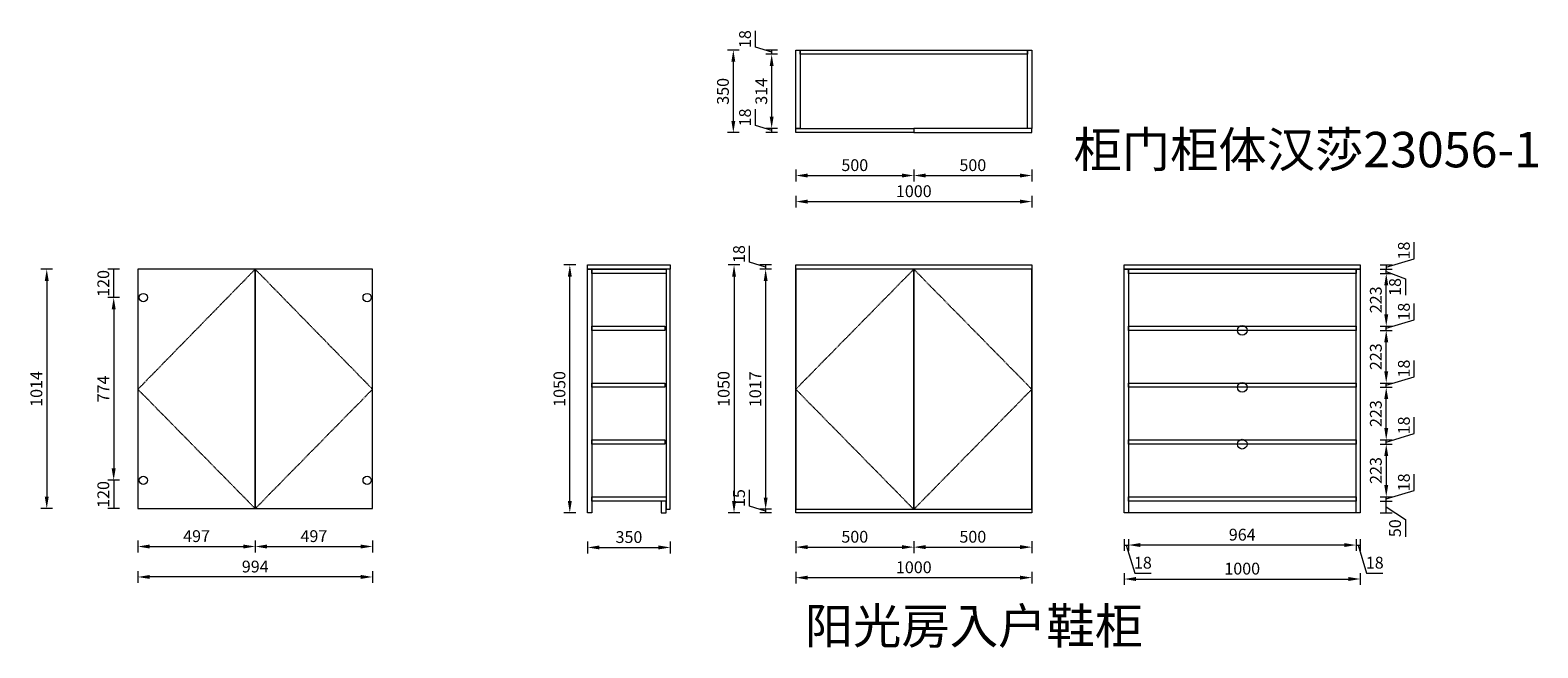
# Model space of a CAD drawing. Units: millimetres. Extents: x 937292 to 943678, y 9977 to 12594.
import ezdxf

# ---------------------------------------------------------------- set-up
doc = ezdxf.new("R2010")
doc.units = ezdxf.units.MM
doc.header["$LTSCALE"] = 0.3
doc.header["$PDMODE"] = 3
doc.linetypes.add('虚线', pattern=[2, 1, -1])
doc.layers.get('0').update_dxf_attribs({"lineweight": 25})
doc.styles.add('细黑', font='txt', dxfattribs={"width": 0.75, "height": 50})
doc.dimstyles.new('大尺寸带箭头', dxfattribs={"dimscale": 25, "dimtxt": 2, "dimasz": 2, "dimexe": 1, "dimexo": 1, "dimgap": 0.5, "dimtad": 1, "dimdec": 0, "dimtxsty": '细黑', "dimcen": 0, "dimclrd": 107, "dimclre": 107, "dimclrt": 256, "dimadec": 0, "dimazin": 0, "dimtfac": 1, "dimtdec": 0, "dimtmove": 1, "dimatfit": 3, "dimfxl": 1, "dimfxlon": 1, "dimlwd": 5, "dimlwe": 5, "dimarcsym": 0})

# ---------------------------------------------------------------- blocks, each defined once
blk = doc.blocks.new('*D0')
at = {"color": 107, "lineweight": 5, "transparency": 16777216}
for p, q in [((940535.2, 12003), (940535.2, 11953)), ((940585.2, 11978), (940985.2, 11978)), ((941035.2, 12003), (941035.2, 11953))]:
    blk.add_line(p, q, dxfattribs=at)
for points in [[(940585.2, 11986.3), (940585.2, 11969.6), (940535.2, 11978)], [(940985.2, 11986.3), (940985.2, 11969.6), (941035.2, 11978)]]:
    blk.add_solid(points, dxfattribs=at)
at = {"layer": 'Defpoints', "color": 0, "lineweight": 5, "transparency": 16777216}
for p in [(940535.2, 12159.6), (941035.2, 12159.6), (941035.2, 11978)]:
    blk.add_point(p, dxfattribs=at)
at = {"lineweight": 5, "transparency": 16777216, "insert": (940785.2, 12015.5), "char_height": 50, "attachment_point": 5, "style": '细黑'}
blk.add_mtext('500', dxfattribs=at)
blk = doc.blocks.new('*D1')
at = {"color": 107, "lineweight": 5, "transparency": 16777216}
for p, q in [((941035.2, 12003), (941035.2, 11953)), ((941085.2, 11978), (941485.2, 11978)), ((941535.2, 12003), (941535.2, 11953))]:
    blk.add_line(p, q, dxfattribs=at)
for points in [[(941085.2, 11986.3), (941085.2, 11969.6), (941035.2, 11978)], [(941485.2, 11986.3), (941485.2, 11969.6), (941535.2, 11978)]]:
    blk.add_solid(points, dxfattribs=at)
at = {"layer": 'Defpoints', "color": 0, "lineweight": 5, "transparency": 16777216}
for p in [(941035.2, 12159.6), (941535.2, 12159.6), (941535.2, 11978)]:
    blk.add_point(p, dxfattribs=at)
at = {"lineweight": 5, "transparency": 16777216, "insert": (941285.2, 12015.5), "char_height": 50, "attachment_point": 5, "style": '细黑'}
blk.add_mtext('500', dxfattribs=at)
blk = doc.blocks.new('*D2')
at = {"color": 107, "lineweight": 5, "transparency": 16777216}
for p, q in [((940535.2, 11892.6), (940535.2, 11842.6)), ((941535.2, 11892.6), (941535.2, 11842.6)), ((940585.2, 11867.6), (941485.2, 11867.6))]:
    blk.add_line(p, q, dxfattribs=at)
for points in [[(940585.2, 11875.9), (940585.2, 11859.2), (940535.2, 11867.6)], [(941485.2, 11875.9), (941485.2, 11859.2), (941535.2, 11867.6)]]:
    blk.add_solid(points, dxfattribs=at)
at = {"layer": 'Defpoints', "color": 0, "lineweight": 5, "transparency": 16777216}
for p in [(940535.2, 12298.4), (941535.2, 12298.4), (941535.2, 11867.6)]:
    blk.add_point(p, dxfattribs=at)
at = {"lineweight": 5, "transparency": 16777216, "insert": (941035.2, 11905.1), "char_height": 50, "attachment_point": 5, "style": '细黑'}
blk.add_mtext('1000', dxfattribs=at)
blk = doc.blocks.new('*D3')
at = {"color": 107, "lineweight": 5, "transparency": 16777216}
for p, q in [((940364.4, 12189.2), (940364.4, 12258.6)), ((940433.2, 12168.6), (940364.4, 12189.2)), ((940458.2, 12177.6), (940408.2, 12177.6)), ((940458.2, 12159.6), (940408.2, 12159.6)), ((940433.2, 12159.6), (940433.2, 12177.6)), ((940433.2, 12159.6), (940433.2, 12177.6))]:
    blk.add_line(p, q, dxfattribs=at)
at = {"layer": 'Defpoints', "color": 0, "lineweight": 5, "transparency": 16777216}
for p in [(940433.2, 12177.6), (940668.5, 12177.6), (940668.5, 12159.6)]:
    blk.add_point(p, dxfattribs=at)
at = {"lineweight": 5, "transparency": 16777216, "insert": (940326.9, 12223.9), "char_height": 50, "attachment_point": 5, "rotation": 90, "style": '细黑'}
blk.add_mtext('18', dxfattribs=at)
blk = doc.blocks.new('*D4')
at = {"color": 107, "lineweight": 5, "transparency": 16777216}
for p, q in [((940458.2, 12491.6), (940408.2, 12491.6)), ((940433.2, 12227.6), (940433.2, 12441.6)), ((940458.2, 12177.6), (940408.2, 12177.6))]:
    blk.add_line(p, q, dxfattribs=at)
for points in [[(940424.8, 12441.6), (940441.5, 12441.6), (940433.2, 12491.6)], [(940424.8, 12227.6), (940441.5, 12227.6), (940433.2, 12177.6)]]:
    blk.add_solid(points, dxfattribs=at)
at = {"layer": 'Defpoints', "color": 0, "lineweight": 5, "transparency": 16777216}
for p in [(940433.2, 12491.6), (940633, 12491.6), (940668.5, 12177.6)]:
    blk.add_point(p, dxfattribs=at)
at = {"lineweight": 5, "transparency": 16777216, "insert": (940395.7, 12334.6), "char_height": 50, "attachment_point": 5, "rotation": 90, "style": '细黑'}
blk.add_mtext('314', dxfattribs=at)
blk = doc.blocks.new('*D5')
at = {"color": 107, "lineweight": 5, "transparency": 16777216}
for p, q in [((940364.4, 12521.2), (940364.4, 12590.6)), ((940433.2, 12500.6), (940364.4, 12521.2)), ((940458.2, 12509.6), (940408.2, 12509.6)), ((940458.2, 12491.6), (940408.2, 12491.6)), ((940433.2, 12491.6), (940433.2, 12509.6)), ((940433.2, 12491.6), (940433.2, 12509.6))]:
    blk.add_line(p, q, dxfattribs=at)
at = {"layer": 'Defpoints', "color": 0, "lineweight": 5, "transparency": 16777216}
for p in [(940433.2, 12509.6), (940632.2, 12509.6), (940633, 12491.6)]:
    blk.add_point(p, dxfattribs=at)
at = {"lineweight": 5, "transparency": 16777216, "insert": (940326.9, 12555.9), "char_height": 50, "attachment_point": 5, "rotation": 90, "style": '细黑'}
blk.add_mtext('18', dxfattribs=at)
blk = doc.blocks.new('*D6')
at = {"color": 107, "lineweight": 5, "transparency": 16777216}
for p, q in [((940295.8, 12509.6), (940245.8, 12509.6)), ((940270.8, 12459.6), (940270.8, 12209.6)), ((940295.8, 12159.6), (940245.8, 12159.6))]:
    blk.add_line(p, q, dxfattribs=at)
for points in [[(940262.5, 12459.6), (940279.2, 12459.6), (940270.8, 12509.6)], [(940262.5, 12209.6), (940279.2, 12209.6), (940270.8, 12159.6)]]:
    blk.add_solid(points, dxfattribs=at)
at = {"layer": 'Defpoints', "color": 0, "lineweight": 5, "transparency": 16777216}
for p in [(940653, 12509.6), (940270.8, 12159.6), (940653, 12159.6)]:
    blk.add_point(p, dxfattribs=at)
at = {"lineweight": 5, "transparency": 16777216, "insert": (940233.3, 12334.6), "char_height": 50, "attachment_point": 5, "rotation": 90, "style": '细黑'}
blk.add_mtext('350', dxfattribs=at)
blk = doc.blocks.new('*D7')
at = {"color": 107, "lineweight": 5, "transparency": 16777216}
for p, q in [((940339, 11610.6), (940339, 11680.1)), ((940407.7, 11590), (940339, 11610.6)), ((940432.7, 11599), (940382.7, 11599)), ((940432.7, 11581), (940382.7, 11581)), ((940407.7, 11599), (940407.7, 11581)), ((940407.7, 11599), (940407.7, 11581))]:
    blk.add_line(p, q, dxfattribs=at)
at = {"layer": 'Defpoints', "color": 0, "lineweight": 5, "transparency": 16777216}
for p in [(940407.7, 11581), (940666.9, 11599), (940666.9, 11581)]:
    blk.add_point(p, dxfattribs=at)
at = {"lineweight": 5, "transparency": 16777216, "insert": (940301.5, 11645.3), "char_height": 50, "attachment_point": 5, "rotation": 90, "style": '细黑'}
blk.add_mtext('18', dxfattribs=at)
blk = doc.blocks.new('*D8')
at = {"color": 107, "lineweight": 5, "transparency": 16777216}
for p, q in [((940432.7, 11581), (940382.7, 11581)), ((940407.7, 11531), (940407.7, 10614)), ((940432.7, 10564), (940382.7, 10564))]:
    blk.add_line(p, q, dxfattribs=at)
for points in [[(940399.4, 11531), (940416.1, 11531), (940407.7, 11581)], [(940399.4, 10614), (940416.1, 10614), (940407.7, 10564)]]:
    blk.add_solid(points, dxfattribs=at)
at = {"layer": 'Defpoints', "color": 0, "lineweight": 5, "transparency": 16777216}
for p in [(940666.9, 11581), (940407.7, 10564), (940620.4, 10564)]:
    blk.add_point(p, dxfattribs=at)
at = {"lineweight": 5, "transparency": 16777216, "insert": (940370.2, 11072.5), "char_height": 50, "attachment_point": 5, "rotation": 90, "style": '细黑'}
blk.add_mtext('1017', dxfattribs=at)
blk = doc.blocks.new('*D9')
at = {"color": 107, "lineweight": 5, "transparency": 16777216}
for p, q in [((940339, 10577.1), (940339, 10646.3)), ((940407.7, 10556.5), (940339, 10577.1)), ((940432.7, 10564), (940382.7, 10564)), ((940432.7, 10549), (940382.7, 10549)), ((940407.7, 10564), (940407.7, 10549)), ((940407.7, 10564), (940407.7, 10549))]:
    blk.add_line(p, q, dxfattribs=at)
at = {"layer": 'Defpoints', "color": 0, "lineweight": 5, "transparency": 16777216}
for p in [(940407.7, 10549), (940619.4, 10549), (940620.4, 10564)]:
    blk.add_point(p, dxfattribs=at)
at = {"lineweight": 5, "transparency": 16777216, "insert": (940301.5, 10611.7), "char_height": 50, "attachment_point": 5, "rotation": 90, "style": '细黑'}
blk.add_mtext('15', dxfattribs=at)
blk = doc.blocks.new('*D10')
at = {"color": 107, "lineweight": 5, "transparency": 16777216}
for p, q in [((940298.8, 11599), (940248.8, 11599)), ((940273.8, 11549), (940273.8, 10599)), ((940298.8, 10549), (940248.8, 10549))]:
    blk.add_line(p, q, dxfattribs=at)
for points in [[(940265.5, 11549), (940282.1, 11549), (940273.8, 11599)], [(940265.5, 10599), (940282.1, 10599), (940273.8, 10549)]]:
    blk.add_solid(points, dxfattribs=at)
at = {"layer": 'Defpoints', "color": 0, "lineweight": 5, "transparency": 16777216}
for p in [(940651.3, 11599), (940273.8, 10549), (940651.3, 10549)]:
    blk.add_point(p, dxfattribs=at)
at = {"lineweight": 5, "transparency": 16777216, "insert": (940236.3, 11074), "char_height": 50, "attachment_point": 5, "rotation": 90, "style": '细黑'}
blk.add_mtext('1050', dxfattribs=at)
blk = doc.blocks.new('*D11')
at = {"color": 107, "lineweight": 5, "transparency": 16777216}
for p, q in [((940535.2, 10428.9), (940535.2, 10378.9)), ((941035.2, 10428.9), (941035.2, 10378.9)), ((940585.2, 10403.9), (940985.2, 10403.9))]:
    blk.add_line(p, q, dxfattribs=at)
for points in [[(940585.2, 10412.3), (940585.2, 10395.6), (940535.2, 10403.9)], [(940985.2, 10412.3), (940985.2, 10395.6), (941035.2, 10403.9)]]:
    blk.add_solid(points, dxfattribs=at)
at = {"layer": 'Defpoints', "color": 0, "lineweight": 5, "transparency": 16777216}
for p in [(940535.2, 10718.6), (941035.2, 10718.6), (941035.2, 10403.9)]:
    blk.add_point(p, dxfattribs=at)
at = {"lineweight": 5, "transparency": 16777216, "insert": (940785.2, 10441.4), "char_height": 50, "attachment_point": 5, "style": '细黑'}
blk.add_mtext('500', dxfattribs=at)
blk = doc.blocks.new('*D12')
at = {"color": 107, "lineweight": 5, "transparency": 16777216}
for p, q in [((941035.2, 10428.9), (941035.2, 10378.9)), ((941535.2, 10428.9), (941535.2, 10378.9)), ((941085.2, 10403.9), (941485.2, 10403.9))]:
    blk.add_line(p, q, dxfattribs=at)
for points in [[(941085.2, 10412.3), (941085.2, 10395.6), (941035.2, 10403.9)], [(941485.2, 10412.3), (941485.2, 10395.6), (941535.2, 10403.9)]]:
    blk.add_solid(points, dxfattribs=at)
at = {"layer": 'Defpoints', "color": 0, "lineweight": 5, "transparency": 16777216}
for p in [(941535.2, 10760.9), (941035.2, 10718.6), (941535.2, 10403.9)]:
    blk.add_point(p, dxfattribs=at)
at = {"lineweight": 5, "transparency": 16777216, "insert": (941285.2, 10441.4), "char_height": 50, "attachment_point": 5, "style": '细黑'}
blk.add_mtext('500', dxfattribs=at)
blk = doc.blocks.new('*D13')
at = {"color": 107, "lineweight": 5, "transparency": 16777216}
for p, q in [((940535.2, 10299.5), (940535.2, 10249.5)), ((941535.2, 10299.5), (941535.2, 10249.5)), ((941485.2, 10274.5), (940585.2, 10274.5))]:
    blk.add_line(p, q, dxfattribs=at)
for points in [[(940585.2, 10282.9), (940585.2, 10266.2), (940535.2, 10274.5)], [(941485.2, 10282.9), (941485.2, 10266.2), (941535.2, 10274.5)]]:
    blk.add_solid(points, dxfattribs=at)
at = {"layer": 'Defpoints', "color": 0, "lineweight": 5, "transparency": 16777216}
for p in [(940535.2, 10760.9), (941535.2, 10760.9), (940535.2, 10274.5)]:
    blk.add_point(p, dxfattribs=at)
at = {"lineweight": 5, "transparency": 16777216, "insert": (941035.2, 10312), "char_height": 50, "attachment_point": 5, "style": '细黑'}
blk.add_mtext('1000', dxfattribs=at)
blk = doc.blocks.new('*D14')
at = {"color": 107, "lineweight": 5, "transparency": 16777216}
for p, q in [((941926.3, 10437.7), (941926.3, 10387.7)), ((941926.3, 10412.7), (941944.3, 10412.7)), ((941926.3, 10412.7), (941944.3, 10412.7)), ((941935.3, 10412.7), (941970.9, 10293.9)), ((941944.3, 10437.7), (941944.3, 10387.7)), ((941970.9, 10293.9), (942040.3, 10293.9))]:
    blk.add_line(p, q, dxfattribs=at)
at = {"layer": 'Defpoints', "color": 0, "lineweight": 5, "transparency": 16777216}
for p in [(941926.3, 10549), (941944.3, 10549), (941944.3, 10412.7)]:
    blk.add_point(p, dxfattribs=at)
at = {"lineweight": 5, "transparency": 16777216, "insert": (942005.6, 10331.4), "char_height": 50, "attachment_point": 5, "style": '细黑'}
blk.add_mtext('18', dxfattribs=at)
blk = doc.blocks.new('*D15')
at = {"color": 107, "lineweight": 5, "transparency": 16777216}
for p, q in [((941944.3, 10437.7), (941944.3, 10387.7)), ((942858.3, 10412.7), (941994.3, 10412.7)), ((942908.3, 10437.7), (942908.3, 10387.7))]:
    blk.add_line(p, q, dxfattribs=at)
for points in [[(941994.3, 10421), (941994.3, 10404.4), (941944.3, 10412.7)], [(942858.3, 10421), (942858.3, 10404.4), (942908.3, 10412.7)]]:
    blk.add_solid(points, dxfattribs=at)
at = {"layer": 'Defpoints', "color": 0, "lineweight": 5, "transparency": 16777216}
for p in [(941944.3, 10549), (942908.3, 10549), (941944.3, 10412.7)]:
    blk.add_point(p, dxfattribs=at)
at = {"lineweight": 5, "transparency": 16777216, "insert": (942426.3, 10450.2), "char_height": 50, "attachment_point": 5, "style": '细黑'}
blk.add_mtext('964', dxfattribs=at)
blk = doc.blocks.new('*D16')
at = {"color": 107, "lineweight": 5, "transparency": 16777216}
for p, q in [((942908.3, 10437.7), (942908.3, 10387.7)), ((942908.3, 10412.7), (942926.3, 10412.7)), ((942908.3, 10412.7), (942926.3, 10412.7)), ((942917.3, 10412.7), (942952.9, 10293.9)), ((942926.3, 10437.7), (942926.3, 10387.7)), ((942952.9, 10293.9), (943022.3, 10293.9))]:
    blk.add_line(p, q, dxfattribs=at)
at = {"layer": 'Defpoints', "color": 0, "lineweight": 5, "transparency": 16777216}
for p in [(942908.3, 10549), (942926.3, 10549), (942926.3, 10412.7)]:
    blk.add_point(p, dxfattribs=at)
at = {"lineweight": 5, "transparency": 16777216, "insert": (942987.6, 10331.4), "char_height": 50, "attachment_point": 5, "style": '细黑'}
blk.add_mtext('18', dxfattribs=at)
blk = doc.blocks.new('*D17')
at = {"color": 107, "lineweight": 5, "transparency": 16777216}
for p, q in [((941926.3, 10293.8), (941926.3, 10243.8)), ((942926.3, 10293.8), (942926.3, 10243.8)), ((941976.3, 10268.8), (942876.3, 10268.8))]:
    blk.add_line(p, q, dxfattribs=at)
for points in [[(941976.3, 10277.2), (941976.3, 10260.5), (941926.3, 10268.8)], [(942876.3, 10277.2), (942876.3, 10260.5), (942926.3, 10268.8)]]:
    blk.add_solid(points, dxfattribs=at)
at = {"layer": 'Defpoints', "color": 0, "lineweight": 5, "transparency": 16777216}
for p in [(941926.3, 10734.3), (942926.3, 10734.3), (942926.3, 10268.8)]:
    blk.add_point(p, dxfattribs=at)
at = {"lineweight": 5, "transparency": 16777216, "insert": (942426.3, 10306.3), "char_height": 50, "attachment_point": 5, "style": '细黑'}
blk.add_mtext('1000', dxfattribs=at)
blk = doc.blocks.new('*D18')
at = {"color": 107, "lineweight": 5, "transparency": 16777216}
for p, q in [((943011.3, 10599), (943061.3, 10599)), ((943011.3, 10549), (943061.3, 10549)), ((943036.3, 10549), (943036.3, 10599)), ((943036.3, 10549), (943036.3, 10599)), ((943036.3, 10574), (943117.6, 10520.3)), ((943117.6, 10520.3), (943117.6, 10447.5))]:
    blk.add_line(p, q, dxfattribs=at)
at = {"layer": 'Defpoints', "color": 0, "lineweight": 5, "transparency": 16777216}
for p in [(942908.3, 10599), (942926.3, 10549), (943036.3, 10599)]:
    blk.add_point(p, dxfattribs=at)
at = {"lineweight": 5, "transparency": 16777216, "insert": (943080.1, 10483.9), "char_height": 50, "attachment_point": 5, "rotation": 90, "style": '细黑'}
blk.add_mtext('50', dxfattribs=at)
blk = doc.blocks.new('*D19')
at = {"color": 107, "lineweight": 5, "transparency": 16777216}
for p, q in [((943155.1, 10643.6), (943155.1, 10713.1)), ((943011.3, 10617), (943061.3, 10617)), ((943036.3, 10608), (943155.1, 10643.6)), ((943036.3, 10599), (943036.3, 10617)), ((943036.3, 10599), (943036.3, 10617)), ((943011.3, 10599), (943061.3, 10599))]:
    blk.add_line(p, q, dxfattribs=at)
at = {"layer": 'Defpoints', "color": 0, "lineweight": 5, "transparency": 16777216}
for p in [(942908.3, 10617), (943036.3, 10617), (942908.3, 10599)]:
    blk.add_point(p, dxfattribs=at)
at = {"lineweight": 5, "transparency": 16777216, "insert": (943117.6, 10678.3), "char_height": 50, "attachment_point": 5, "rotation": 90, "style": '细黑'}
blk.add_mtext('18', dxfattribs=at)
blk = doc.blocks.new('*D20')
at = {"color": 107, "lineweight": 5, "transparency": 16777216}
for p, q in [((943011.3, 10840), (943061.3, 10840)), ((943036.3, 10790), (943036.3, 10667)), ((943011.3, 10617), (943061.3, 10617))]:
    blk.add_line(p, q, dxfattribs=at)
for points in [[(943028, 10790), (943044.7, 10790), (943036.3, 10840)], [(943028, 10667), (943044.7, 10667), (943036.3, 10617)]]:
    blk.add_solid(points, dxfattribs=at)
at = {"layer": 'Defpoints', "color": 0, "lineweight": 5, "transparency": 16777216}
for p in [(942908.3, 10840), (942908.3, 10617), (943036.3, 10617)]:
    blk.add_point(p, dxfattribs=at)
at = {"lineweight": 5, "transparency": 16777216, "insert": (942998.8, 10728.5), "char_height": 50, "attachment_point": 5, "rotation": 90, "style": '细黑'}
blk.add_mtext('223', dxfattribs=at)
blk = doc.blocks.new('*D21')
at = {"color": 107, "lineweight": 5, "transparency": 16777216}
for p, q in [((943155.1, 10884.6), (943155.1, 10954.1)), ((943011.3, 10858), (943061.3, 10858)), ((943036.3, 10849), (943155.1, 10884.6)), ((943036.3, 10840), (943036.3, 10858)), ((943036.3, 10840), (943036.3, 10858)), ((943011.3, 10840), (943061.3, 10840))]:
    blk.add_line(p, q, dxfattribs=at)
at = {"layer": 'Defpoints', "color": 0, "lineweight": 5, "transparency": 16777216}
for p in [(942908.3, 10858), (943036.3, 10858), (942908.3, 10840)]:
    blk.add_point(p, dxfattribs=at)
at = {"lineweight": 5, "transparency": 16777216, "insert": (943117.6, 10919.3), "char_height": 50, "attachment_point": 5, "rotation": 90, "style": '细黑'}
blk.add_mtext('18', dxfattribs=at)
blk = doc.blocks.new('*D22')
at = {"color": 107, "lineweight": 5, "transparency": 16777216}
for p, q in [((943011.3, 11081), (943061.3, 11081)), ((943036.3, 10908), (943036.3, 11031)), ((943011.3, 10858), (943061.3, 10858))]:
    blk.add_line(p, q, dxfattribs=at)
for points in [[(943028, 11031), (943044.7, 11031), (943036.3, 11081)], [(943028, 10908), (943044.7, 10908), (943036.3, 10858)]]:
    blk.add_solid(points, dxfattribs=at)
at = {"layer": 'Defpoints', "color": 0, "lineweight": 5, "transparency": 16777216}
for p in [(942908.3, 11081), (943036.3, 11081), (942908.3, 10858)]:
    blk.add_point(p, dxfattribs=at)
at = {"lineweight": 5, "transparency": 16777216, "insert": (942998.8, 10969.5), "char_height": 50, "attachment_point": 5, "rotation": 90, "style": '细黑'}
blk.add_mtext('223', dxfattribs=at)
blk = doc.blocks.new('*D23')
at = {"color": 107, "lineweight": 5, "transparency": 16777216}
for p, q in [((943155.1, 11125.6), (943155.1, 11195.1)), ((943036.3, 11090), (943155.1, 11125.6)), ((943011.3, 11099), (943061.3, 11099)), ((943011.3, 11081), (943061.3, 11081)), ((943036.3, 11081), (943036.3, 11099)), ((943036.3, 11081), (943036.3, 11099))]:
    blk.add_line(p, q, dxfattribs=at)
at = {"layer": 'Defpoints', "color": 0, "lineweight": 5, "transparency": 16777216}
for p in [(942908.3, 11099), (942908.3, 11081), (943036.3, 11099)]:
    blk.add_point(p, dxfattribs=at)
at = {"lineweight": 5, "transparency": 16777216, "insert": (943117.6, 11160.3), "char_height": 50, "attachment_point": 5, "rotation": 90, "style": '细黑'}
blk.add_mtext('18', dxfattribs=at)
blk = doc.blocks.new('*D24')
at = {"color": 107, "lineweight": 5, "transparency": 16777216}
for p, q in [((943011.3, 11322), (943061.3, 11322)), ((943036.3, 11149), (943036.3, 11272)), ((943011.3, 11099), (943061.3, 11099))]:
    blk.add_line(p, q, dxfattribs=at)
for points in [[(943028, 11272), (943044.7, 11272), (943036.3, 11322)], [(943028, 11149), (943044.7, 11149), (943036.3, 11099)]]:
    blk.add_solid(points, dxfattribs=at)
at = {"layer": 'Defpoints', "color": 0, "lineweight": 5, "transparency": 16777216}
for p in [(942908.3, 11322), (943036.3, 11322), (942908.3, 11099)]:
    blk.add_point(p, dxfattribs=at)
at = {"lineweight": 5, "transparency": 16777216, "insert": (942998.8, 11210.5), "char_height": 50, "attachment_point": 5, "rotation": 90, "style": '细黑'}
blk.add_mtext('223', dxfattribs=at)
blk = doc.blocks.new('*D25')
at = {"color": 107, "lineweight": 5, "transparency": 16777216}
for p, q in [((943155.1, 11366.6), (943155.1, 11436.1)), ((943011.3, 11340), (943061.3, 11340)), ((943011.3, 11322), (943061.3, 11322)), ((943036.3, 11331), (943155.1, 11366.6)), ((943036.3, 11322), (943036.3, 11340)), ((943036.3, 11322), (943036.3, 11340))]:
    blk.add_line(p, q, dxfattribs=at)
at = {"layer": 'Defpoints', "color": 0, "lineweight": 5, "transparency": 16777216}
for p in [(942908.3, 11340), (942908.3, 11322), (943036.3, 11340)]:
    blk.add_point(p, dxfattribs=at)
at = {"lineweight": 5, "transparency": 16777216, "insert": (943117.6, 11401.3), "char_height": 50, "attachment_point": 5, "rotation": 90, "style": '细黑'}
blk.add_mtext('18', dxfattribs=at)
blk = doc.blocks.new('*D26')
at = {"color": 107, "lineweight": 5, "transparency": 16777216}
for p, q in [((943011.3, 11563), (943061.3, 11563)), ((943036.3, 11390), (943036.3, 11513)), ((943011.3, 11340), (943061.3, 11340))]:
    blk.add_line(p, q, dxfattribs=at)
for points in [[(943028, 11513), (943044.7, 11513), (943036.3, 11563)], [(943028, 11390), (943044.7, 11390), (943036.3, 11340)]]:
    blk.add_solid(points, dxfattribs=at)
at = {"layer": 'Defpoints', "color": 0, "lineweight": 5, "transparency": 16777216}
for p in [(942908.3, 11563), (943036.3, 11563), (942908.3, 11340)]:
    blk.add_point(p, dxfattribs=at)
at = {"lineweight": 5, "transparency": 16777216, "insert": (942998.8, 11451.5), "char_height": 50, "attachment_point": 5, "rotation": 90, "style": '细黑'}
blk.add_mtext('223', dxfattribs=at)
blk = doc.blocks.new('*D27')
at = {"color": 107, "lineweight": 5, "transparency": 16777216}
for p, q in [((943011.3, 11581), (943061.3, 11581)), ((943011.3, 11563), (943061.3, 11563)), ((943036.3, 11563), (943036.3, 11581)), ((943036.3, 11563), (943036.3, 11581)), ((943036.3, 11572), (943117.6, 11540.6)), ((943117.6, 11540.6), (943117.6, 11471.2))]:
    blk.add_line(p, q, dxfattribs=at)
at = {"layer": 'Defpoints', "color": 0, "lineweight": 5, "transparency": 16777216}
for p in [(942908.3, 11563), (942926.3, 11581), (943036.3, 11581)]:
    blk.add_point(p, dxfattribs=at)
at = {"lineweight": 5, "transparency": 16777216, "insert": (943080.1, 11505.9), "char_height": 50, "attachment_point": 5, "rotation": 90, "style": '细黑'}
blk.add_mtext('18', dxfattribs=at)
blk = doc.blocks.new('*D28')
at = {"color": 107, "lineweight": 5, "transparency": 16777216}
for p, q in [((943155.1, 11625.6), (943155.1, 11695.1)), ((943036.3, 11590), (943155.1, 11625.6)), ((943011.3, 11599), (943061.3, 11599)), ((943011.3, 11581), (943061.3, 11581)), ((943036.3, 11599), (943036.3, 11581)), ((943036.3, 11599), (943036.3, 11581))]:
    blk.add_line(p, q, dxfattribs=at)
at = {"layer": 'Defpoints', "color": 0, "lineweight": 5, "transparency": 16777216}
for p in [(942926.3, 11599), (942926.3, 11581), (943036.3, 11581)]:
    blk.add_point(p, dxfattribs=at)
at = {"lineweight": 5, "transparency": 16777216, "insert": (943117.6, 11660.3), "char_height": 50, "attachment_point": 5, "rotation": 90, "style": '细黑'}
blk.add_mtext('18', dxfattribs=at)
blk = doc.blocks.new('*D29')
at = {"color": 107, "lineweight": 5, "transparency": 16777216}
for p, q in [((939653.7, 10427.5), (939653.7, 10377.5)), ((940003.7, 10427.5), (940003.7, 10377.5)), ((939703.7, 10402.5), (939953.7, 10402.5))]:
    blk.add_line(p, q, dxfattribs=at)
for points in [[(939703.7, 10410.8), (939703.7, 10394.2), (939653.7, 10402.5)], [(939953.7, 10410.8), (939953.7, 10394.2), (940003.7, 10402.5)]]:
    blk.add_solid(points, dxfattribs=at)
at = {"layer": 'Defpoints', "color": 0, "lineweight": 5, "transparency": 16777216}
for p in [(939653.7, 10642.7), (940003.7, 10653.2), (940003.7, 10402.5)]:
    blk.add_point(p, dxfattribs=at)
at = {"lineweight": 5, "transparency": 16777216, "insert": (939828.7, 10440), "char_height": 50, "attachment_point": 5, "style": '细黑'}
blk.add_mtext('350', dxfattribs=at)
blk = doc.blocks.new('*D30')
at = {"color": 107, "lineweight": 5, "transparency": 16777216}
for p, q in [((939603.2, 11599), (939553.2, 11599)), ((939578.2, 10599), (939578.2, 11549)), ((939603.2, 10549), (939553.2, 10549))]:
    blk.add_line(p, q, dxfattribs=at)
for points in [[(939569.8, 11549), (939586.5, 11549), (939578.2, 11599)], [(939569.8, 10599), (939586.5, 10599), (939578.2, 10549)]]:
    blk.add_solid(points, dxfattribs=at)
at = {"layer": 'Defpoints', "color": 0, "lineweight": 5, "transparency": 16777216}
for p in [(939578.2, 11599), (939671.7, 11599), (939671.7, 10549)]:
    blk.add_point(p, dxfattribs=at)
at = {"lineweight": 5, "transparency": 16777216, "insert": (939540.7, 11074), "char_height": 50, "attachment_point": 5, "rotation": 90, "style": '细黑'}
blk.add_mtext('1050', dxfattribs=at)
blk = doc.blocks.new('*D31')
at = {"color": 107, "lineweight": 5, "transparency": 16777216}
for p, q in [((937748.7, 10431.5), (937748.7, 10381.5)), ((938245.7, 10431.5), (938245.7, 10381.5)), ((937798.7, 10406.5), (938195.7, 10406.5))]:
    blk.add_line(p, q, dxfattribs=at)
for points in [[(937798.7, 10414.8), (937798.7, 10398.1), (937748.7, 10406.5)], [(938195.7, 10414.8), (938195.7, 10398.1), (938245.7, 10406.5)]]:
    blk.add_solid(points, dxfattribs=at)
at = {"layer": 'Defpoints', "color": 0, "lineweight": 5, "transparency": 16777216}
for p in [(937748.7, 10721.1), (938245.7, 10721.1), (938245.7, 10406.5)]:
    blk.add_point(p, dxfattribs=at)
at = {"lineweight": 5, "transparency": 16777216, "insert": (937997.2, 10444), "char_height": 50, "attachment_point": 5, "style": '细黑'}
blk.add_mtext('497', dxfattribs=at)
blk = doc.blocks.new('*D32')
at = {"color": 107, "lineweight": 5, "transparency": 16777216}
for p, q in [((938245.7, 10431.5), (938245.7, 10381.5)), ((938742.7, 10431.5), (938742.7, 10381.5)), ((938295.7, 10406.5), (938692.7, 10406.5))]:
    blk.add_line(p, q, dxfattribs=at)
for points in [[(938295.7, 10414.8), (938295.7, 10398.1), (938245.7, 10406.5)], [(938692.7, 10414.8), (938692.7, 10398.1), (938742.7, 10406.5)]]:
    blk.add_solid(points, dxfattribs=at)
at = {"layer": 'Defpoints', "color": 0, "lineweight": 5, "transparency": 16777216}
for p in [(938742.7, 10763.9), (938245.7, 10721.1), (938742.7, 10406.5)]:
    blk.add_point(p, dxfattribs=at)
at = {"lineweight": 5, "transparency": 16777216, "insert": (938494.2, 10444), "char_height": 50, "attachment_point": 5, "style": '细黑'}
blk.add_mtext('497', dxfattribs=at)
blk = doc.blocks.new('*D33')
at = {"color": 107, "lineweight": 5, "transparency": 16777216}
for p, q in [((937748.7, 10302.5), (937748.7, 10252.5)), ((938742.7, 10302.5), (938742.7, 10252.5)), ((938692.7, 10277.5), (937798.7, 10277.5))]:
    blk.add_line(p, q, dxfattribs=at)
for points in [[(937798.7, 10285.9), (937798.7, 10269.2), (937748.7, 10277.5)], [(938692.7, 10285.9), (938692.7, 10269.2), (938742.7, 10277.5)]]:
    blk.add_solid(points, dxfattribs=at)
at = {"layer": 'Defpoints', "color": 0, "lineweight": 5, "transparency": 16777216}
for p in [(937748.7, 10763.9), (938742.7, 10763.9), (937748.7, 10277.5)]:
    blk.add_point(p, dxfattribs=at)
at = {"lineweight": 5, "transparency": 16777216, "insert": (938245.7, 10315), "char_height": 50, "attachment_point": 5, "style": '细黑'}
blk.add_mtext('994', dxfattribs=at)
blk = doc.blocks.new('*D34')
at = {"color": 107, "lineweight": 5, "transparency": 16777216}
for p, q in [((937387.7, 11581), (937337.7, 11581)), ((937362.7, 11531), (937362.7, 10617)), ((937387.7, 10567), (937337.7, 10567))]:
    blk.add_line(p, q, dxfattribs=at)
for points in [[(937354.3, 11531), (937371, 11531), (937362.7, 11581)], [(937354.3, 10617), (937371, 10617), (937362.7, 10567)]]:
    blk.add_solid(points, dxfattribs=at)
at = {"layer": 'Defpoints', "color": 0, "lineweight": 5, "transparency": 16777216}
for p in [(937748.7, 11581), (937362.7, 10567), (937748.7, 10567)]:
    blk.add_point(p, dxfattribs=at)
at = {"lineweight": 5, "transparency": 16777216, "insert": (937325.2, 11074), "char_height": 50, "attachment_point": 5, "rotation": 90, "style": '细黑'}
blk.add_mtext('1014', dxfattribs=at)
blk = doc.blocks.new('*D35')
at = {"color": 107, "lineweight": 5, "transparency": 16777216}
for p, q in [((937671.2, 11581), (937621.2, 11581)), ((937646.2, 11461), (937646.2, 11581)), ((937671.2, 11461), (937621.2, 11461))]:
    blk.add_line(p, q, dxfattribs=at)
at = {"layer": 'Defpoints', "color": 0, "lineweight": 5, "transparency": 16777216}
for p in [(937646.2, 11581), (937771.7, 11581), (937771.7, 11461)]:
    blk.add_point(p, dxfattribs=at)
at = {"lineweight": 5, "transparency": 16777216, "insert": (937608.7, 11521), "char_height": 50, "attachment_point": 5, "rotation": 90, "style": '细黑'}
blk.add_mtext('120', dxfattribs=at)
blk = doc.blocks.new('*D36')
at = {"color": 107, "lineweight": 5, "transparency": 16777216}
for p, q in [((937671.2, 11461), (937621.2, 11461)), ((937646.2, 11411), (937646.2, 10737)), ((937671.2, 10687), (937621.2, 10687))]:
    blk.add_line(p, q, dxfattribs=at)
for points in [[(937637.8, 11411), (937654.5, 11411), (937646.2, 11461)], [(937637.8, 10737), (937654.5, 10737), (937646.2, 10687)]]:
    blk.add_solid(points, dxfattribs=at)
at = {"layer": 'Defpoints', "color": 0, "lineweight": 5, "transparency": 16777216}
for p in [(937771.7, 11461), (937646.2, 10687), (937771.7, 10687)]:
    blk.add_point(p, dxfattribs=at)
at = {"lineweight": 5, "transparency": 16777216, "insert": (937608.7, 11074), "char_height": 50, "attachment_point": 5, "rotation": 90, "style": '细黑'}
blk.add_mtext('774', dxfattribs=at)
blk = doc.blocks.new('*D37')
at = {"color": 107, "lineweight": 5, "transparency": 16777216}
for p, q in [((937671.2, 10687), (937621.2, 10687)), ((937646.2, 10687), (937646.2, 10567)), ((937671.2, 10567), (937621.2, 10567))]:
    blk.add_line(p, q, dxfattribs=at)
at = {"layer": 'Defpoints', "color": 0, "lineweight": 5, "transparency": 16777216}
for p in [(937771.7, 10687), (937646.2, 10567), (937771.7, 10567)]:
    blk.add_point(p, dxfattribs=at)
at = {"lineweight": 5, "transparency": 16777216, "insert": (937608.7, 10627), "char_height": 50, "attachment_point": 5, "rotation": 90, "style": '细黑'}
blk.add_mtext('120', dxfattribs=at)

msp = doc.modelspace()

# ---------------------------------------------------------------- linework, layer by layer
at = {"color": 6, "lineweight": 5}
for points in [[(940535.2, 12177.6), (940535.2, 12509.6), (940553.2, 12509.6), (940553.2, 12177.6)], [(940553.2, 12491.6), (940553.2, 12509.6), (941517.2, 12509.6), (941517.2, 12491.6)], [(941517.2, 12177.6), (941517.2, 12509.6), (941535.2, 12509.6), (941535.2, 12177.6)], [(940535.2, 12159.6), (940535.2, 12177.6), (941035.2, 12177.6), (941035.2, 12159.6)], [(941535.2, 12159.6), (941535.2, 12177.6), (941035.2, 12177.6), (941035.2, 12159.6)], [(938245.7, 11581), (937748.7, 11581), (937748.7, 10567), (938245.7, 10567)], [(938742.7, 11581), (938245.7, 11581), (938245.7, 10567), (938742.7, 10567)], [(939653.7, 11599), (940003.7, 11599), (940003.7, 11581), (939653.7, 11581)], [(939653.7, 11581), (939671.7, 11581), (939671.7, 10549), (939653.7, 10549)], [(939671.7, 11581), (939985.7, 11581), (939985.7, 11563), (939671.7, 11563)], [(939985.7, 10564), (940003.7, 10564), (940003.7, 11581), (939985.7, 11581)], [(940535.2, 11599), (941535.2, 11599), (941535.2, 11581), (940535.2, 11581)], [(940535.2, 11599), (941535.2, 11599), (941535.2, 10549), (940535.2, 10549)], [(941035.2, 11581), (940535.2, 11581), (940535.2, 10564), (941035.2, 10564)], [(941535.2, 11581), (941035.2, 11581), (941035.2, 10564), (941535.2, 10564)], [(941926.3, 11599), (942926.3, 11599), (942926.3, 11581), (941926.3, 11581)], [(941926.3, 11599), (942926.3, 11599), (942926.3, 10549), (941926.3, 10549)], [(941926.3, 11581), (941944.3, 11581), (941944.3, 10549), (941926.3, 10549)], [(941944.3, 11581), (942908.3, 11581), (942908.3, 11563), (941944.3, 11563)], [(942908.3, 11581), (942926.3, 11581), (942926.3, 10549), (942908.3, 10549)], [(939671.7, 11340), (939980.7, 11340), (939980.7, 11322), (939671.7, 11322)], [(941944.3, 11340), (942908.3, 11340), (942908.3, 11322), (941944.3, 11322)], [(939671.7, 11099), (939980.7, 11099), (939980.7, 11081), (939671.7, 11081)], [(941944.3, 11099), (942908.3, 11099), (942908.3, 11081), (941944.3, 11081)], [(939671.7, 10858), (939980.7, 10858), (939980.7, 10840), (939671.7, 10840)], [(941944.3, 10858), (942908.3, 10858), (942908.3, 10840), (941944.3, 10840)], [(939671.7, 10617), (939985.7, 10617), (939985.7, 10599), (939671.7, 10599)], [(941944.3, 10617), (942908.3, 10617), (942908.3, 10599), (941944.3, 10599)], [(939985.7, 10599), (939964.5, 10599), (939964.5, 10549), (939985.7, 10549)]]:
    msp.add_lwpolyline(points, close=True, dxfattribs=at)
at = {"color": 251, "linetype": '虚线', "lineweight": 5}
for points in [[(938245.7, 11581), (937748.7, 11072.5), (938245.7, 10567), (938742.7, 11072.5), (938245.7, 11581)], [(941035.2, 11581), (940535.2, 11072.5), (941035.2, 10564), (941535.2, 11072.5), (941035.2, 11581)]]:
    msp.add_lwpolyline(points, dxfattribs=at)
at = {"color": 1, "lineweight": 5}
for centre in [(937771.7, 11461), (938719.7, 11461), (937771.7, 10687), (938719.7, 10687)]:
    msp.add_circle(centre, 17.5, dxfattribs=at)
at = {"color": 6, "lineweight": 5}
for centre in [(942426.3, 11322), (942426.3, 11081), (942426.3, 10840)]:
    msp.add_circle(centre, 20.6, dxfattribs=at)

# ---------------------------------------------------------------- texts
at = {"color": 3, "lineweight": 5, "char_height": 150, "attachment_point": 1, "style": '细黑'}
for s, insert, width in [('{\\fSimSun|b1|i0|c134|p2;\\C6;柜门柜体汉莎23056-1}', (941711.5, 12162.8), 3414.81), ('{\\C6;阳光房入户鞋柜}', (940573.6, 10144.8), 1146.401)]:
    msp.add_mtext(s, dxfattribs=dict(at, insert=insert, width=width))

# ---------------------------------------------------------------- dimensions: what is measured, and where the dimension line sits
at = {"color": 3, "lineweight": 5}
for base, p1, p2, angle, picture, middle in [((940433.2, 12509.6), (940633, 12491.6), (940632.2, 12509.6), 90, '*D5', (940326.9, 12533.7)), ((940270.8, 12159.6), (940653, 12509.6), (940653, 12159.6), 90, '*D6', (940233.3, 12334.6)), ((940433.2, 12491.6), (940668.5, 12177.6), (940633, 12491.6), 90, '*D4', (940395.7, 12334.6)), ((940433.2, 12177.6), (940668.5, 12159.6), (940668.5, 12177.6), 90, '*D3', (940326.9, 12201.7)), ((943036.3, 11581), (942926.3, 11599), (942926.3, 11581), 270, '*D28', (943117.6, 11638.1)), ((940407.7, 11581), (940666.9, 11599), (940666.9, 11581), 90, '*D7', (940301.5, 11623.1)), ((939578.2, 11599), (939671.7, 10549), (939671.7, 11599), 90, '*D30', (939540.7, 11074)), ((940273.8, 10549), (940651.3, 11599), (940651.3, 10549), 90, '*D10', (940236.3, 11074)), ((940407.7, 10564), (940666.9, 11581), (940620.4, 10564), 90, '*D8', (940370.2, 11072.5)), ((943036.3, 11563), (942908.3, 11340), (942908.3, 11563), 270, '*D26', (942998.8, 11451.5)), ((943036.3, 11340), (942908.3, 11322), (942908.3, 11340), 270, '*D25', (943117.6, 11379.1)), ((943036.3, 11322), (942908.3, 11099), (942908.3, 11322), 270, '*D24', (942998.8, 11210.5)), ((943036.3, 11099), (942908.3, 11081), (942908.3, 11099), 270, '*D23', (943117.6, 11138.1)), ((943036.3, 11081), (942908.3, 10858), (942908.3, 11081), 270, '*D22', (942998.8, 10969.5)), ((943036.3, 10858), (942908.3, 10840), (942908.3, 10858), 270, '*D21', (943117.6, 10897.1)), ((943036.3, 10617), (942908.3, 10840), (942908.3, 10617), 270, '*D20', (942998.8, 10728.5)), ((943036.3, 10617), (942908.3, 10599), (942908.3, 10617), 270, '*D19', (943117.6, 10656.1)), ((940407.7, 10549), (940620.4, 10564), (940619.4, 10549), 90, '*D9', (940301.5, 10589.6))]:
    dim = msp.add_linear_dim(base=base, p1=p1, p2=p2, angle=angle, dimstyle='大尺寸带箭头', dxfattribs=at)
    dim.commit()
    dim.dimension.update_dxf_attribs({"geometry": picture, "text_midpoint": middle})
for base, p1, p2, picture, middle in [((941535.2, 11867.6), (940535.2, 12298.4), (941535.2, 12298.4), '*D2', (941035.2, 11905.1)), ((941035.2, 11978), (940535.2, 12159.6), (941035.2, 12159.6), '*D0', (940785.2, 12015.5)), ((941535.2, 11978), (941035.2, 12159.6), (941535.2, 12159.6), '*D1', (941285.2, 12015.5)), ((937748.7, 10277.5), (938742.7, 10763.9), (937748.7, 10763.9), '*D33', (938245.7, 10315)), ((938742.7, 10406.5), (938245.7, 10721.1), (938742.7, 10763.9), '*D32', (938494.2, 10444)), ((940535.2, 10274.5), (941535.2, 10760.9), (940535.2, 10760.9), '*D13', (941035.2, 10312)), ((941535.2, 10403.9), (941035.2, 10718.6), (941535.2, 10760.9), '*D12', (941285.2, 10441.4)), ((938245.7, 10406.5), (937748.7, 10721.1), (938245.7, 10721.1), '*D31', (937997.2, 10444)), ((941035.2, 10403.9), (940535.2, 10718.6), (941035.2, 10718.6), '*D11', (940785.2, 10441.4)), ((940003.7, 10402.5), (939653.7, 10642.7), (940003.7, 10653.2), '*D29', (939828.7, 10440)), ((941944.3, 10412.7), (941926.3, 10549), (941944.3, 10549), '*D14', (941983.4, 10331.4)), ((941944.3, 10412.7), (942908.3, 10549), (941944.3, 10549), '*D15', (942426.3, 10450.2)), ((942926.3, 10412.7), (942908.3, 10549), (942926.3, 10549), '*D16', (942965.4, 10331.4))]:
    dim = msp.add_linear_dim(base=base, p1=p1, p2=p2, dimstyle='大尺寸带箭头', dxfattribs=at)
    dim.commit()
    dim.dimension.update_dxf_attribs({"geometry": picture, "text_midpoint": middle})
at = {"color": 1, "lineweight": 5}
for base, p1, p2, picture, middle in [((937362.7, 10567), (937748.7, 11581), (937748.7, 10567), '*D34', (937325.2, 11074)), ((937646.2, 11581), (937771.7, 11461), (937771.7, 11581), '*D35', (937608.7, 11521)), ((937646.2, 10687), (937771.7, 11461), (937771.7, 10687), '*D36', (937608.7, 11074)), ((937646.2, 10567), (937771.7, 10687), (937771.7, 10567), '*D37', (937608.7, 10627))]:
    dim = msp.add_linear_dim(base=base, p1=p1, p2=p2, angle=90, dimstyle='大尺寸带箭头', dxfattribs=at)
    dim.commit()
    dim.dimension.update_dxf_attribs({"geometry": picture, "text_midpoint": middle})
at = {"color": 3, "lineweight": 5}
for base, p1, p2, picture, middle in [((943036.3, 11581), (942908.3, 11563), (942926.3, 11581), '*D27', (943117.6, 11528.1)), ((943036.3, 10599), (942926.3, 10549), (942908.3, 10599), '*D18', (943117.6, 10507.8))]:
    dim = msp.add_linear_dim(base=base, p1=p1, p2=p2, angle=270, dimstyle='大尺寸带箭头', dxfattribs=at)
    dim.commit()
    dim.dimension.update_dxf_attribs({"geometry": picture, "text_midpoint": middle, "dimtype": 128})
at = {"color": 6, "lineweight": 5}
dim = msp.add_linear_dim(base=(942926.3, 10268.8), p1=(941926.3, 10734.3), p2=(942926.3, 10734.3), dimstyle='大尺寸带箭头', dxfattribs=at)
dim.commit()
dim.dimension.update_dxf_attribs({"geometry": '*D17', "text_midpoint": (942426.3, 10306.3)})

doc.saveas('drawing.dxf')
